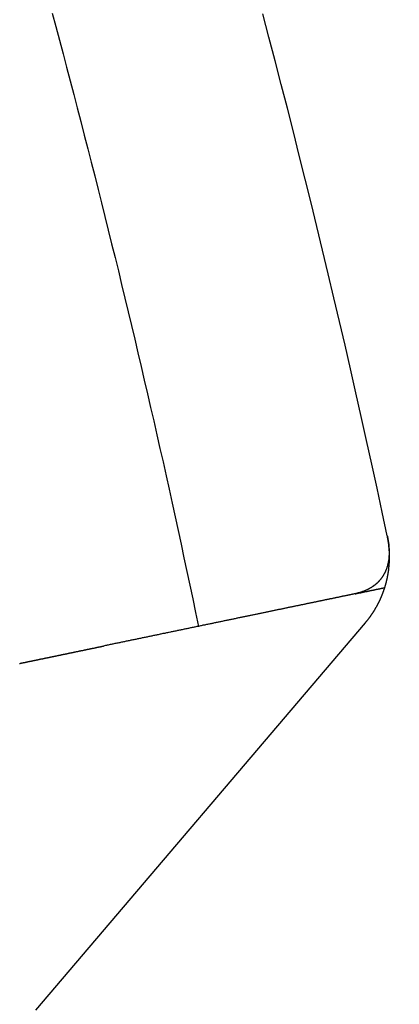
# Model space of a CAD drawing. Extents: x -1322 to -970, y 12 to 460.
# Drawn here: x -1079 to -1075, y 171 to 181 of the extents above; entities that cross this region are included whole.
import ezdxf

# ---------------------------------------------------------------- set-up
doc = ezdxf.new("R2010")
doc.units = 0
doc.header["$LTSCALE"] = 20
doc.linetypes.add('VERDECKT', pattern=[0.375, 0.25, -0.125])
doc.layers.get('0').update_dxf_attribs({"linetype": 'CONTINUOUS'})

# ---------------------------------------------------------------- blocks, each defined once
blk = doc.blocks.new('A$C46013592')
at = {"color": 1, "linetype": 'VERDECKT'}
blk.add_line((215.67236, 205.48718), (209.04521, 197.70973), dxfattribs=at)
at = {"color": 1}
for points in [[(212.594, 211.483, 0), (212.63, 211.35, 0), (212.665, 211.217, 0), (212.701, 211.084, 0), (212.736, 210.951, 0), (212.771, 210.817, 0), (212.806, 210.684, 0), (212.841, 210.551, 0), (212.876, 210.417, 0), (212.91, 210.284, 0), (212.944, 210.15, 0), (212.978, 210.017, 0), (213.012, 209.883, 0), (213.046, 209.75, 0), (213.08, 209.616, 0), (213.113, 209.483, 0), (213.146, 209.349, 0), (213.179, 209.215, 0), (213.212, 209.081, 0), (213.245, 208.948, 0), (213.277, 208.814, 0), (213.31, 208.68, 0), (213.342, 208.546, 0), (213.374, 208.412, 0), (213.406, 208.278, 0), (213.437, 208.144, 0), (213.469, 208.01, 0), (213.5, 207.875, 0), (213.531, 207.741, 0), (213.562, 207.607, 0), (213.593, 207.473, 0), (213.623, 207.338, 0), (213.654, 207.204, 0), (213.684, 207.07, 0), (213.714, 206.935, 0), (213.744, 206.801, 0), (213.773, 206.666, 0), (213.803, 206.532, 0), (213.832, 206.397, 0), (213.861, 206.263, 0), (213.89, 206.128, 0), (213.919, 205.993, 0), (213.948, 205.859, 0), (213.976, 205.724, 0), (214.004, 205.589, 0), (214.033, 205.454, 0)], [(215.889, 206.344, 0), (215.839, 206.578, 0), (215.789, 206.813, 0), (215.737, 207.047, 0), (215.686, 207.281, 0), (215.633, 207.516, 0), (215.581, 207.75, 0), (215.527, 207.984, 0), (215.474, 208.217, 0), (215.419, 208.451, 0), (215.364, 208.685, 0), (215.309, 208.918, 0), (215.253, 209.151, 0), (215.197, 209.385, 0), (215.14, 209.618, 0), (215.082, 209.851, 0), (215.024, 210.083, 0), (214.966, 210.316, 0), (214.907, 210.549, 0), (214.847, 210.781, 0), (214.787, 211.013, 0), (214.726, 211.245, 0), (214.665, 211.477, 0)], [(215.889, 206.344, 0), (215.89, 206.341, 0), (215.89, 206.338, 0), (215.891, 206.336, 0), (215.892, 206.333, 0), (215.892, 206.33, 0), (215.893, 206.328, 0), (215.893, 206.325, 0), (215.894, 206.323, 0), (215.894, 206.32, 0), (215.895, 206.317, 0), (215.895, 206.315, 0), (215.896, 206.312, 0), (215.896, 206.31, 0), (215.896, 206.307, 0), (215.897, 206.304, 0), (215.897, 206.302, 0), (215.898, 206.299, 0), (215.898, 206.297, 0), (215.899, 206.294, 0), (215.899, 206.292, 0), (215.899, 206.289, 0), (215.9, 206.286, 0), (215.9, 206.284, 0), (215.9, 206.281, 0), (215.901, 206.279, 0), (215.901, 206.276, 0), (215.901, 206.274, 0), (215.902, 206.271, 0), (215.902, 206.269, 0), (215.902, 206.266, 0), (215.903, 206.264, 0), (215.903, 206.261, 0), (215.903, 206.258, 0), (215.904, 206.256, 0), (215.904, 206.253, 0), (215.904, 206.251, 0), (215.904, 206.248, 0), (215.905, 206.246, 0), (215.905, 206.243, 0), (215.905, 206.241, 0), (215.905, 206.238, 0), (215.905, 206.236, 0), (215.906, 206.234, 0), (215.906, 206.231, 0), (215.906, 206.229, 0), (215.906, 206.226, 0), (215.906, 206.224, 0), (215.906, 206.221, 0), (215.907, 206.219, 0), (215.907, 206.216, 0), (215.907, 206.214, 0), (215.907, 206.211, 0), (215.907, 206.209, 0), (215.907, 206.207, 0), (215.907, 206.204, 0), (215.907, 206.202, 0), (215.907, 206.199, 0), (215.907, 206.197, 0), (215.907, 206.194, 0), (215.908, 206.192, 0), (215.908, 206.19, 0), (215.908, 206.187, 0), (215.908, 206.185, 0), (215.908, 206.183, 0), (215.908, 206.18, 0), (215.908, 206.178, 0), (215.908, 206.175, 0), (215.908, 206.173, 0), (215.907, 206.171, 0), (215.907, 206.168, 0), (215.907, 206.166, 0), (215.907, 206.164, 0), (215.907, 206.161, 0), (215.907, 206.159, 0), (215.907, 206.157, 0), (215.907, 206.154, 0), (215.907, 206.152, 0), (215.907, 206.15, 0), (215.906, 206.147, 0), (215.906, 206.145, 0), (215.906, 206.143, 0), (215.906, 206.14, 0), (215.906, 206.138, 0), (215.906, 206.136, 0), (215.905, 206.133, 0), (215.905, 206.131, 0), (215.905, 206.129, 0), (215.905, 206.127, 0), (215.905, 206.124, 0), (215.904, 206.122, 0), (215.904, 206.12, 0), (215.904, 206.118, 0), (215.904, 206.115, 0), (215.903, 206.113, 0), (215.903, 206.111, 0), (215.903, 206.109, 0), (215.902, 206.106, 0), (215.902, 206.104, 0), (215.902, 206.102, 0), (215.901, 206.1, 0), (215.901, 206.097, 0), (215.901, 206.095, 0), (215.9, 206.093, 0), (215.9, 206.091, 0), (215.899, 206.089, 0), (215.899, 206.086, 0), (215.899, 206.084, 0), (215.898, 206.082, 0), (215.898, 206.08, 0), (215.897, 206.078, 0), (215.897, 206.076, 0), (215.896, 206.073, 0), (215.896, 206.071, 0), (215.896, 206.069, 0), (215.895, 206.067, 0), (215.895, 206.065, 0), (215.894, 206.063, 0), (215.893, 206.061, 0), (215.893, 206.059, 0), (215.892, 206.056, 0), (215.892, 206.054, 0), (215.891, 206.052, 0), (215.891, 206.05, 0), (215.89, 206.048, 0), (215.89, 206.046, 0), (215.889, 206.044, 0), (215.888, 206.042, 0), (215.888, 206.04, 0), (215.887, 206.038, 0), (215.886, 206.036, 0), (215.886, 206.034, 0), (215.885, 206.032, 0), (215.884, 206.029, 0), (215.884, 206.027, 0), (215.883, 206.025, 0), (215.882, 206.023, 0), (215.882, 206.021, 0), (215.881, 206.019, 0), (215.88, 206.017, 0), (215.879, 206.015, 0), (215.879, 206.013, 0), (215.878, 206.011, 0), (215.877, 206.009, 0), (215.876, 206.007, 0), (215.876, 206.005, 0), (215.875, 206.003, 0), (215.874, 206.002, 0), (215.873, 206, 0), (215.872, 205.998, 0), (215.871, 205.996, 0), (215.871, 205.994, 0), (215.87, 205.992, 0), (215.869, 205.99, 0), (215.868, 205.988, 0), (215.867, 205.986, 0), (215.866, 205.984, 0), (215.865, 205.982, 0), (215.864, 205.98, 0), (215.863, 205.978, 0), (215.862, 205.977, 0), (215.861, 205.975, 0), (215.86, 205.973, 0), (215.859, 205.971, 0), (215.858, 205.969, 0), (215.857, 205.967, 0), (215.856, 205.965, 0), (215.855, 205.964, 0), (215.854, 205.962, 0), (215.853, 205.96, 0), (215.852, 205.958, 0), (215.851, 205.956, 0), (215.85, 205.955, 0), (215.849, 205.953, 0), (215.848, 205.951, 0), (215.847, 205.949, 0), (215.846, 205.947, 0), (215.844, 205.946, 0), (215.843, 205.944, 0), (215.842, 205.942, 0), (215.841, 205.94, 0), (215.84, 205.939, 0), (215.839, 205.937, 0), (215.837, 205.935, 0), (215.836, 205.933, 0), (215.835, 205.932, 0), (215.834, 205.93, 0), (215.833, 205.928, 0), (215.831, 205.927, 0), (215.83, 205.925, 0), (215.829, 205.923, 0), (215.827, 205.921, 0), (215.826, 205.92, 0), (215.825, 205.918, 0), (215.824, 205.917, 0), (215.822, 205.915, 0), (215.821, 205.913, 0), (215.819, 205.912, 0), (215.818, 205.91, 0), (215.817, 205.908, 0), (215.815, 205.907, 0), (215.814, 205.905, 0), (215.813, 205.904, 0), (215.811, 205.902, 0), (215.81, 205.9, 0), (215.808, 205.899, 0), (215.807, 205.897, 0), (215.805, 205.896, 0), (215.804, 205.894, 0), (215.802, 205.893, 0), (215.801, 205.891, 0), (215.799, 205.889, 0), (215.798, 205.888, 0), (215.796, 205.886, 0), (215.795, 205.885, 0), (215.793, 205.883, 0), (215.792, 205.882, 0), (215.79, 205.88, 0), (215.789, 205.879, 0), (215.787, 205.877, 0), (215.785, 205.876, 0), (215.784, 205.875, 0), (215.782, 205.873, 0), (215.78, 205.872, 0), (215.779, 205.87, 0), (215.777, 205.869, 0), (215.775, 205.867, 0), (215.774, 205.866, 0), (215.772, 205.865, 0), (215.77, 205.863, 0), (215.769, 205.862, 0), (215.767, 205.86, 0), (215.765, 205.859, 0), (215.764, 205.858, 0), (215.762, 205.856, 0), (215.76, 205.855, 0), (215.758, 205.854, 0), (215.756, 205.852, 0), (215.755, 205.851, 0), (215.753, 205.85, 0), (215.751, 205.848, 0), (215.749, 205.847, 0), (215.747, 205.846, 0), (215.745, 205.845, 0), (215.744, 205.843, 0), (215.742, 205.842, 0), (215.74, 205.841, 0), (215.738, 205.84, 0), (215.736, 205.838, 0), (215.734, 205.837, 0), (215.732, 205.836, 0), (215.73, 205.835, 0), (215.728, 205.833, 0), (215.726, 205.832, 0), (215.724, 205.831, 0), (215.722, 205.83, 0), (215.72, 205.829, 0), (215.718, 205.828, 0), (215.716, 205.826, 0), (215.714, 205.825, 0), (215.712, 205.824, 0), (215.71, 205.823, 0), (215.708, 205.822, 0), (215.706, 205.821, 0), (215.704, 205.82, 0), (215.702, 205.819, 0), (215.7, 205.818, 0), (215.698, 205.817, 0), (215.696, 205.815, 0), (215.693, 205.814, 0), (215.691, 205.813, 0), (215.689, 205.812, 0), (215.687, 205.811, 0), (215.685, 205.81, 0), (215.683, 205.809, 0), (215.68, 205.808, 0), (215.678, 205.807, 0), (215.676, 205.806, 0), (215.674, 205.805, 0), (215.672, 205.804, 0), (215.669, 205.803, 0), (215.667, 205.803, 0), (215.665, 205.802, 0), (215.662, 205.801, 0), (215.66, 205.8, 0), (215.658, 205.799, 0), (215.656, 205.798, 0), (215.653, 205.797, 0), (215.651, 205.796, 0), (215.648, 205.795, 0), (215.646, 205.795, 0), (215.644, 205.794, 0), (215.641, 205.793, 0), (215.639, 205.792, 0), (215.637, 205.791, 0), (215.634, 205.79, 0), (215.632, 205.79, 0), (215.629, 205.789, 0), (215.627, 205.788, 0), (215.624, 205.787, 0), (215.622, 205.787, 0), (215.619, 205.786, 0), (215.617, 205.785, 0), (215.614, 205.784, 0), (215.612, 205.784, 0), (215.609, 205.783, 0), (215.607, 205.782, 0), (215.604, 205.782, 0), (215.602, 205.781, 0), (215.599, 205.78, 0), (215.597, 205.78, 0), (215.594, 205.779, 0), (215.591, 205.778, 0), (215.589, 205.778, 0), (215.586, 205.777, 0), (215.583, 205.776, 0), (215.581, 205.776, 0), (215.578, 205.775, 0), (215.575, 205.775, 0), (215.573, 205.774, 0)], [(215.865, 205.835, 0), (215.866, 205.837, 0), (215.866, 205.84, 0), (215.867, 205.843, 0), (215.868, 205.845, 0), (215.869, 205.848, 0), (215.87, 205.851, 0), (215.87, 205.853, 0), (215.871, 205.856, 0), (215.872, 205.859, 0), (215.873, 205.861, 0), (215.874, 205.864, 0), (215.874, 205.867, 0), (215.875, 205.869, 0), (215.876, 205.872, 0), (215.876, 205.875, 0), (215.877, 205.877, 0), (215.878, 205.88, 0), (215.879, 205.883, 0), (215.879, 205.885, 0), (215.88, 205.888, 0), (215.881, 205.891, 0), (215.881, 205.893, 0), (215.882, 205.896, 0), (215.883, 205.899, 0), (215.883, 205.901, 0), (215.884, 205.904, 0), (215.885, 205.907, 0), (215.885, 205.909, 0), (215.886, 205.912, 0), (215.886, 205.915, 0), (215.887, 205.917, 0), (215.888, 205.92, 0), (215.888, 205.923, 0), (215.889, 205.925, 0), (215.889, 205.928, 0), (215.89, 205.931, 0), (215.891, 205.933, 0), (215.891, 205.936, 0), (215.892, 205.939, 0), (215.892, 205.941, 0), (215.893, 205.944, 0), (215.893, 205.947, 0), (215.894, 205.949, 0), (215.894, 205.952, 0), (215.895, 205.955, 0), (215.895, 205.957, 0), (215.896, 205.96, 0), (215.896, 205.963, 0), (215.897, 205.965, 0), (215.897, 205.968, 0), (215.898, 205.971, 0), (215.898, 205.974, 0), (215.898, 205.976, 0), (215.899, 205.979, 0), (215.899, 205.982, 0), (215.9, 205.984, 0), (215.9, 205.987, 0), (215.9, 205.99, 0), (215.901, 205.992, 0), (215.901, 205.995, 0), (215.902, 205.998, 0), (215.902, 206, 0), (215.902, 206.003, 0), (215.903, 206.006, 0), (215.903, 206.008, 0), (215.903, 206.011, 0), (215.904, 206.014, 0), (215.904, 206.017, 0), (215.904, 206.019, 0), (215.905, 206.022, 0), (215.905, 206.025, 0), (215.905, 206.027, 0), (215.906, 206.03, 0), (215.906, 206.033, 0), (215.906, 206.035, 0), (215.906, 206.038, 0), (215.907, 206.041, 0), (215.907, 206.043, 0), (215.907, 206.046, 0), (215.907, 206.049, 0), (215.908, 206.051, 0), (215.908, 206.054, 0), (215.908, 206.057, 0), (215.908, 206.06, 0), (215.909, 206.062, 0), (215.909, 206.065, 0), (215.909, 206.068, 0), (215.909, 206.07, 0), (215.909, 206.073, 0), (215.909, 206.076, 0), (215.91, 206.078, 0), (215.91, 206.081, 0), (215.91, 206.084, 0), (215.91, 206.086, 0), (215.91, 206.089, 0), (215.91, 206.092, 0), (215.91, 206.094, 0), (215.91, 206.097, 0), (215.911, 206.1, 0), (215.911, 206.103, 0), (215.911, 206.105, 0), (215.911, 206.108, 0), (215.911, 206.111, 0), (215.911, 206.113, 0), (215.911, 206.116, 0), (215.911, 206.119, 0), (215.911, 206.121, 0), (215.911, 206.124, 0), (215.911, 206.127, 0), (215.911, 206.129, 0), (215.911, 206.132, 0), (215.911, 206.135, 0), (215.911, 206.137, 0), (215.911, 206.14, 0), (215.911, 206.143, 0), (215.911, 206.145, 0), (215.911, 206.148, 0), (215.911, 206.151, 0), (215.911, 206.153, 0), (215.911, 206.156, 0), (215.911, 206.159, 0), (215.911, 206.162, 0), (215.911, 206.164, 0), (215.911, 206.167, 0), (215.911, 206.17, 0), (215.911, 206.172, 0), (215.91, 206.175, 0), (215.91, 206.178, 0), (215.91, 206.18, 0), (215.91, 206.183, 0), (215.91, 206.186, 0), (215.91, 206.188, 0), (215.91, 206.191, 0), (215.91, 206.194, 0), (215.909, 206.196, 0), (215.909, 206.199, 0), (215.909, 206.202, 0), (215.909, 206.204, 0), (215.909, 206.207, 0), (215.908, 206.21, 0), (215.908, 206.212, 0), (215.908, 206.215, 0), (215.908, 206.217, 0), (215.908, 206.22, 0), (215.907, 206.223, 0), (215.907, 206.225, 0), (215.907, 206.228, 0), (215.907, 206.231, 0), (215.906, 206.233, 0), (215.906, 206.236, 0), (215.906, 206.239, 0), (215.906, 206.241, 0), (215.905, 206.244, 0), (215.905, 206.247, 0), (215.905, 206.249, 0), (215.904, 206.252, 0), (215.904, 206.255, 0), (215.904, 206.257, 0), (215.903, 206.26, 0), (215.903, 206.262, 0), (215.903, 206.265, 0), (215.902, 206.268, 0), (215.902, 206.27, 0), (215.902, 206.273, 0), (215.901, 206.276, 0), (215.901, 206.278, 0), (215.901, 206.281, 0), (215.9, 206.284, 0), (215.9, 206.286, 0), (215.899, 206.289, 0), (215.899, 206.291, 0), (215.899, 206.294, 0), (215.898, 206.297, 0), (215.898, 206.299, 0), (215.897, 206.302, 0), (215.897, 206.305, 0), (215.896, 206.307, 0), (215.896, 206.31, 0), (215.895, 206.312, 0), (215.895, 206.315, 0), (215.895, 206.318, 0), (215.894, 206.32, 0), (215.894, 206.323, 0), (215.893, 206.325, 0), (215.893, 206.328, 0), (215.892, 206.331, 0), (215.892, 206.333, 0), (215.891, 206.336, 0), (215.89, 206.338, 0), (215.89, 206.341, 0), (215.889, 206.344, 0)], [(215.573, 205.774, 0), (215.574, 205.774, 0), (215.576, 205.775, 0), (215.578, 205.775, 0), (215.579, 205.775, 0), (215.581, 205.776, 0), (215.583, 205.776, 0), (215.584, 205.776, 0), (215.586, 205.777, 0), (215.588, 205.777, 0), (215.589, 205.777, 0), (215.591, 205.778, 0), (215.593, 205.778, 0), (215.594, 205.779, 0), (215.596, 205.779, 0), (215.597, 205.779, 0), (215.599, 205.78, 0), (215.601, 205.78, 0), (215.602, 205.78, 0), (215.604, 205.781, 0), (215.605, 205.781, 0), (215.607, 205.781, 0), (215.609, 205.782, 0), (215.61, 205.782, 0), (215.612, 205.782, 0), (215.613, 205.783, 0), (215.615, 205.783, 0), (215.617, 205.783, 0), (215.618, 205.784, 0), (215.62, 205.784, 0), (215.621, 205.784, 0), (215.623, 205.784, 0), (215.625, 205.785, 0), (215.626, 205.785, 0), (215.628, 205.785, 0), (215.629, 205.786, 0), (215.631, 205.786, 0), (215.632, 205.786, 0), (215.634, 205.787, 0), (215.635, 205.787, 0), (215.637, 205.787, 0), (215.638, 205.788, 0), (215.64, 205.788, 0), (215.642, 205.788, 0), (215.643, 205.789, 0), (215.645, 205.789, 0), (215.646, 205.789, 0), (215.648, 205.79, 0), (215.649, 205.79, 0), (215.651, 205.79, 0), (215.652, 205.791, 0), (215.654, 205.791, 0), (215.655, 205.791, 0), (215.657, 205.791, 0), (215.658, 205.792, 0), (215.66, 205.792, 0), (215.661, 205.792, 0), (215.663, 205.793, 0), (215.664, 205.793, 0), (215.666, 205.793, 0), (215.667, 205.794, 0), (215.669, 205.794, 0), (215.67, 205.794, 0), (215.672, 205.795, 0), (215.673, 205.795, 0), (215.675, 205.795, 0), (215.676, 205.795, 0), (215.677, 205.796, 0), (215.679, 205.796, 0), (215.68, 205.796, 0), (215.682, 205.797, 0), (215.683, 205.797, 0), (215.685, 205.797, 0), (215.686, 205.798, 0), (215.688, 205.798, 0), (215.689, 205.798, 0), (215.69, 205.798, 0), (215.692, 205.799, 0), (215.693, 205.799, 0), (215.695, 205.799, 0), (215.696, 205.8, 0), (215.698, 205.8, 0), (215.699, 205.8, 0), (215.7, 205.801, 0), (215.702, 205.801, 0), (215.703, 205.801, 0), (215.705, 205.801, 0), (215.706, 205.802, 0), (215.707, 205.802, 0), (215.709, 205.802, 0), (215.71, 205.803, 0), (215.712, 205.803, 0), (215.713, 205.803, 0), (215.714, 205.803, 0), (215.716, 205.804, 0), (215.717, 205.804, 0), (215.718, 205.804, 0), (215.72, 205.805, 0), (215.721, 205.805, 0), (215.722, 205.805, 0), (215.724, 205.805, 0), (215.725, 205.806, 0), (215.726, 205.806, 0), (215.728, 205.806, 0), (215.729, 205.807, 0), (215.731, 205.807, 0), (215.732, 205.807, 0), (215.733, 205.807, 0), (215.735, 205.808, 0), (215.736, 205.808, 0), (215.737, 205.808, 0), (215.738, 205.808, 0), (215.74, 205.809, 0), (215.741, 205.809, 0), (215.742, 205.809, 0), (215.744, 205.81, 0), (215.745, 205.81, 0), (215.746, 205.81, 0), (215.748, 205.81, 0), (215.749, 205.811, 0), (215.75, 205.811, 0), (215.751, 205.811, 0), (215.753, 205.811, 0), (215.754, 205.812, 0), (215.755, 205.812, 0), (215.757, 205.812, 0), (215.758, 205.812, 0), (215.759, 205.813, 0), (215.76, 205.813, 0), (215.762, 205.813, 0), (215.763, 205.814, 0), (215.764, 205.814, 0), (215.765, 205.814, 0), (215.767, 205.814, 0), (215.768, 205.815, 0), (215.769, 205.815, 0), (215.77, 205.815, 0), (215.772, 205.815, 0), (215.773, 205.816, 0), (215.774, 205.816, 0), (215.775, 205.816, 0), (215.776, 205.816, 0), (215.778, 205.817, 0), (215.779, 205.817, 0), (215.78, 205.817, 0), (215.781, 205.817, 0), (215.782, 205.818, 0), (215.784, 205.818, 0), (215.785, 205.818, 0), (215.786, 205.818, 0), (215.787, 205.819, 0), (215.788, 205.819, 0), (215.79, 205.819, 0), (215.791, 205.819, 0), (215.792, 205.82, 0), (215.793, 205.82, 0), (215.794, 205.82, 0), (215.795, 205.82, 0), (215.797, 205.821, 0), (215.798, 205.821, 0), (215.799, 205.821, 0), (215.8, 205.821, 0), (215.801, 205.821, 0), (215.802, 205.822, 0), (215.803, 205.822, 0), (215.805, 205.822, 0), (215.806, 205.822, 0), (215.807, 205.823, 0), (215.808, 205.823, 0), (215.809, 205.823, 0), (215.81, 205.823, 0), (215.811, 205.824, 0), (215.812, 205.824, 0), (215.814, 205.824, 0), (215.815, 205.824, 0), (215.816, 205.825, 0), (215.817, 205.825, 0), (215.818, 205.825, 0), (215.819, 205.825, 0), (215.82, 205.825, 0), (215.821, 205.826, 0), (215.822, 205.826, 0), (215.823, 205.826, 0), (215.825, 205.826, 0), (215.826, 205.827, 0), (215.827, 205.827, 0), (215.828, 205.827, 0), (215.829, 205.827, 0), (215.83, 205.827, 0), (215.831, 205.828, 0), (215.832, 205.828, 0), (215.833, 205.828, 0), (215.834, 205.828, 0), (215.835, 205.829, 0), (215.836, 205.829, 0), (215.837, 205.829, 0), (215.838, 205.829, 0), (215.839, 205.829, 0), (215.84, 205.83, 0), (215.841, 205.83, 0), (215.842, 205.83, 0), (215.843, 205.83, 0), (215.844, 205.83, 0), (215.845, 205.831, 0), (215.846, 205.831, 0), (215.847, 205.831, 0), (215.848, 205.831, 0), (215.849, 205.831, 0), (215.85, 205.832, 0), (215.851, 205.832, 0), (215.852, 205.832, 0), (215.853, 205.832, 0), (215.854, 205.833, 0), (215.855, 205.833, 0), (215.856, 205.833, 0), (215.857, 205.833, 0), (215.858, 205.833, 0), (215.859, 205.834, 0), (215.86, 205.834, 0), (215.861, 205.834, 0), (215.862, 205.834, 0), (215.863, 205.834, 0), (215.864, 205.835, 0), (215.865, 205.835, 0)], [(215.672, 205.487, 0), (215.674, 205.489, 0), (215.675, 205.49, 0), (215.676, 205.492, 0), (215.678, 205.493, 0), (215.679, 205.495, 0), (215.68, 205.497, 0), (215.682, 205.498, 0), (215.683, 205.5, 0), (215.684, 205.501, 0), (215.686, 205.503, 0), (215.687, 205.505, 0), (215.688, 205.506, 0), (215.689, 205.508, 0), (215.691, 205.509, 0), (215.692, 205.511, 0), (215.693, 205.513, 0), (215.695, 205.514, 0), (215.696, 205.516, 0), (215.697, 205.517, 0), (215.698, 205.519, 0), (215.7, 205.521, 0), (215.701, 205.522, 0), (215.702, 205.524, 0), (215.703, 205.526, 0), (215.705, 205.527, 0), (215.706, 205.529, 0), (215.707, 205.531, 0), (215.708, 205.532, 0), (215.71, 205.534, 0), (215.711, 205.535, 0), (215.712, 205.537, 0), (215.713, 205.539, 0), (215.715, 205.54, 0), (215.716, 205.542, 0), (215.717, 205.544, 0), (215.718, 205.545, 0), (215.72, 205.547, 0), (215.721, 205.549, 0), (215.722, 205.55, 0), (215.723, 205.552, 0), (215.724, 205.554, 0), (215.726, 205.555, 0), (215.727, 205.557, 0), (215.728, 205.559, 0), (215.729, 205.561, 0), (215.73, 205.562, 0), (215.732, 205.564, 0), (215.733, 205.566, 0), (215.734, 205.567, 0), (215.735, 205.569, 0), (215.736, 205.571, 0), (215.737, 205.572, 0), (215.739, 205.574, 0), (215.74, 205.576, 0), (215.741, 205.578, 0), (215.742, 205.579, 0), (215.743, 205.581, 0), (215.744, 205.583, 0), (215.746, 205.585, 0), (215.747, 205.586, 0), (215.748, 205.588, 0), (215.749, 205.59, 0), (215.75, 205.591, 0), (215.751, 205.593, 0), (215.752, 205.595, 0), (215.753, 205.597, 0), (215.755, 205.598, 0), (215.756, 205.6, 0), (215.757, 205.602, 0), (215.758, 205.604, 0), (215.759, 205.605, 0), (215.76, 205.607, 0), (215.761, 205.609, 0), (215.762, 205.611, 0), (215.763, 205.613, 0), (215.765, 205.614, 0), (215.766, 205.616, 0), (215.767, 205.618, 0), (215.768, 205.62, 0), (215.769, 205.621, 0), (215.77, 205.623, 0), (215.771, 205.625, 0), (215.772, 205.627, 0), (215.773, 205.629, 0), (215.774, 205.63, 0), (215.775, 205.632, 0), (215.776, 205.634, 0), (215.777, 205.636, 0), (215.778, 205.638, 0), (215.779, 205.639, 0), (215.78, 205.641, 0), (215.781, 205.643, 0), (215.782, 205.645, 0), (215.783, 205.647, 0), (215.785, 205.649, 0), (215.786, 205.65, 0), (215.787, 205.652, 0), (215.788, 205.654, 0), (215.789, 205.656, 0), (215.79, 205.658, 0), (215.791, 205.66, 0), (215.792, 205.661, 0), (215.793, 205.663, 0), (215.794, 205.665, 0), (215.795, 205.667, 0), (215.795, 205.669, 0), (215.796, 205.671, 0), (215.797, 205.672, 0), (215.798, 205.674, 0), (215.799, 205.676, 0), (215.8, 205.678, 0), (215.801, 205.68, 0), (215.802, 205.682, 0), (215.803, 205.684, 0), (215.804, 205.686, 0), (215.805, 205.687, 0), (215.806, 205.689, 0), (215.807, 205.691, 0), (215.808, 205.693, 0), (215.809, 205.695, 0), (215.81, 205.697, 0), (215.811, 205.699, 0), (215.812, 205.701, 0), (215.812, 205.703, 0), (215.813, 205.704, 0), (215.814, 205.706, 0), (215.815, 205.708, 0), (215.816, 205.71, 0), (215.817, 205.712, 0), (215.818, 205.714, 0), (215.819, 205.716, 0), (215.82, 205.718, 0), (215.821, 205.72, 0), (215.821, 205.722, 0), (215.822, 205.724, 0), (215.823, 205.725, 0), (215.824, 205.727, 0), (215.825, 205.729, 0), (215.826, 205.731, 0), (215.827, 205.733, 0), (215.827, 205.735, 0), (215.828, 205.737, 0), (215.829, 205.739, 0), (215.83, 205.741, 0), (215.831, 205.743, 0), (215.832, 205.745, 0), (215.832, 205.747, 0), (215.833, 205.749, 0), (215.834, 205.751, 0), (215.835, 205.753, 0), (215.836, 205.755, 0), (215.837, 205.757, 0), (215.837, 205.758, 0), (215.838, 205.76, 0), (215.839, 205.762, 0), (215.84, 205.764, 0), (215.84, 205.766, 0), (215.841, 205.768, 0), (215.842, 205.77, 0), (215.843, 205.772, 0), (215.844, 205.774, 0), (215.844, 205.776, 0), (215.845, 205.778, 0), (215.846, 205.78, 0), (215.847, 205.782, 0), (215.847, 205.784, 0), (215.848, 205.786, 0), (215.849, 205.788, 0), (215.85, 205.79, 0), (215.85, 205.792, 0), (215.851, 205.794, 0), (215.852, 205.796, 0), (215.853, 205.798, 0), (215.853, 205.8, 0), (215.854, 205.802, 0), (215.855, 205.804, 0), (215.855, 205.806, 0), (215.856, 205.808, 0), (215.857, 205.81, 0), (215.857, 205.812, 0), (215.858, 205.814, 0), (215.859, 205.816, 0), (215.86, 205.818, 0), (215.86, 205.82, 0), (215.861, 205.822, 0), (215.862, 205.824, 0), (215.862, 205.827, 0), (215.863, 205.829, 0), (215.864, 205.831, 0), (215.864, 205.833, 0), (215.865, 205.835, 0)], [(215.573, 205.774, 0), (215.568, 205.773, 0), (215.563, 205.772, 0), (215.558, 205.771, 0), (215.553, 205.77, 0), (215.548, 205.769, 0), (215.543, 205.768, 0), (215.539, 205.767, 0), (215.534, 205.766, 0), (215.528, 205.765, 0), (215.523, 205.764, 0), (215.518, 205.763, 0), (215.513, 205.762, 0), (215.508, 205.761, 0), (215.503, 205.76, 0), (215.498, 205.758, 0), (215.493, 205.757, 0), (215.487, 205.756, 0), (215.482, 205.755, 0), (215.477, 205.754, 0), (215.472, 205.753, 0), (215.466, 205.752, 0), (215.461, 205.751, 0), (215.456, 205.75, 0), (215.45, 205.749, 0), (215.445, 205.747, 0), (215.439, 205.746, 0), (215.434, 205.745, 0), (215.428, 205.744, 0), (215.423, 205.743, 0), (215.417, 205.742, 0), (215.412, 205.741, 0), (215.406, 205.739, 0), (215.401, 205.738, 0), (215.395, 205.737, 0), (215.389, 205.736, 0), (215.384, 205.735, 0), (215.378, 205.734, 0), (215.372, 205.732, 0), (215.366, 205.731, 0), (215.361, 205.73, 0), (215.355, 205.729, 0), (215.349, 205.728, 0), (215.343, 205.726, 0), (215.337, 205.725, 0), (215.331, 205.724, 0), (215.325, 205.723, 0), (215.32, 205.721, 0), (215.314, 205.72, 0), (215.308, 205.719, 0), (215.302, 205.718, 0), (215.296, 205.717, 0), (215.29, 205.715, 0), (215.283, 205.714, 0), (215.277, 205.713, 0), (215.271, 205.711, 0), (215.265, 205.71, 0), (215.259, 205.709, 0), (215.253, 205.708, 0), (215.247, 205.706, 0), (215.24, 205.705, 0), (215.234, 205.704, 0), (215.228, 205.702, 0), (215.222, 205.701, 0), (215.215, 205.7, 0), (215.209, 205.699, 0), (215.202, 205.697, 0), (215.196, 205.696, 0), (215.19, 205.695, 0), (215.183, 205.693, 0), (215.177, 205.692, 0), (215.17, 205.691, 0), (215.164, 205.689, 0), (215.157, 205.688, 0), (215.151, 205.686, 0), (215.144, 205.685, 0), (215.138, 205.684, 0), (215.131, 205.682, 0), (215.124, 205.681, 0), (215.118, 205.68, 0), (215.111, 205.678, 0), (215.104, 205.677, 0), (215.098, 205.675, 0), (215.091, 205.674, 0), (215.084, 205.673, 0), (215.078, 205.671, 0), (215.071, 205.67, 0), (215.064, 205.668, 0), (215.057, 205.667, 0), (215.05, 205.666, 0), (215.043, 205.664, 0), (215.037, 205.663, 0), (215.03, 205.661, 0), (215.023, 205.66, 0), (215.016, 205.658, 0), (215.009, 205.657, 0), (215.002, 205.656, 0), (214.995, 205.654, 0), (214.988, 205.653, 0), (214.981, 205.651, 0), (214.974, 205.65, 0), (214.967, 205.648, 0), (214.959, 205.647, 0), (214.952, 205.645, 0), (214.945, 205.644, 0), (214.938, 205.642, 0), (214.931, 205.641, 0), (214.924, 205.639, 0), (214.916, 205.638, 0), (214.909, 205.636, 0), (214.902, 205.635, 0), (214.895, 205.633, 0), (214.887, 205.632, 0), (214.88, 205.63, 0), (214.873, 205.629, 0), (214.865, 205.627, 0), (214.858, 205.626, 0), (214.851, 205.624, 0), (214.843, 205.623, 0), (214.836, 205.621, 0), (214.828, 205.619, 0), (214.821, 205.618, 0), (214.813, 205.616, 0), (214.806, 205.615, 0), (214.798, 205.613, 0), (214.791, 205.612, 0), (214.783, 205.61, 0), (214.776, 205.609, 0), (214.768, 205.607, 0), (214.761, 205.605, 0), (214.753, 205.604, 0), (214.745, 205.602, 0), (214.738, 205.601, 0), (214.73, 205.599, 0), (214.722, 205.597, 0), (214.715, 205.596, 0), (214.707, 205.594, 0), (214.699, 205.593, 0), (214.691, 205.591, 0), (214.684, 205.589, 0), (214.676, 205.588, 0), (214.668, 205.586, 0), (214.66, 205.585, 0), (214.652, 205.583, 0), (214.645, 205.581, 0), (214.637, 205.58, 0), (214.629, 205.578, 0), (214.621, 205.576, 0), (214.613, 205.575, 0), (214.605, 205.573, 0), (214.597, 205.571, 0), (214.589, 205.57, 0), (214.581, 205.568, 0), (214.573, 205.567, 0), (214.565, 205.565, 0), (214.557, 205.563, 0), (214.549, 205.562, 0), (214.541, 205.56, 0), (214.533, 205.558, 0), (214.525, 205.556, 0), (214.517, 205.555, 0), (214.509, 205.553, 0), (214.501, 205.551, 0), (214.492, 205.55, 0), (214.484, 205.548, 0), (214.476, 205.546, 0), (214.468, 205.545, 0), (214.46, 205.543, 0), (214.452, 205.541, 0), (214.443, 205.54, 0), (214.435, 205.538, 0), (214.427, 205.536, 0), (214.418, 205.534, 0), (214.41, 205.533, 0), (214.402, 205.531, 0), (214.394, 205.529, 0), (214.385, 205.527, 0), (214.377, 205.526, 0), (214.369, 205.524, 0), (214.36, 205.522, 0), (214.352, 205.521, 0), (214.343, 205.519, 0), (214.335, 205.517, 0), (214.327, 205.515, 0), (214.318, 205.514, 0), (214.31, 205.512, 0), (214.301, 205.51, 0), (214.293, 205.508, 0), (214.284, 205.507, 0), (214.276, 205.505, 0), (214.267, 205.503, 0), (214.259, 205.501, 0), (214.25, 205.499, 0), (214.242, 205.498, 0), (214.233, 205.496, 0), (214.225, 205.494, 0), (214.216, 205.492, 0), (214.207, 205.491, 0), (214.199, 205.489, 0), (214.19, 205.487, 0), (214.182, 205.485, 0), (214.173, 205.483, 0), (214.164, 205.482, 0), (214.156, 205.48, 0), (214.147, 205.478, 0), (214.138, 205.476, 0), (214.13, 205.474, 0), (214.121, 205.473, 0), (214.112, 205.471, 0), (214.103, 205.469, 0), (214.095, 205.467, 0), (214.086, 205.465, 0), (214.077, 205.464, 0), (214.068, 205.462, 0), (214.06, 205.46, 0), (214.051, 205.458, 0), (214.042, 205.456, 0), (214.033, 205.454, 0), (214.024, 205.453, 0), (214.016, 205.451, 0), (214.007, 205.449, 0), (213.998, 205.447, 0), (213.989, 205.445, 0), (213.98, 205.443, 0), (213.971, 205.442, 0), (213.962, 205.44, 0), (213.953, 205.438, 0), (213.945, 205.436, 0), (213.936, 205.434, 0), (213.927, 205.432, 0), (213.918, 205.43, 0), (213.909, 205.429, 0), (213.9, 205.427, 0), (213.891, 205.425, 0), (213.882, 205.423, 0), (213.873, 205.421, 0), (213.864, 205.419, 0), (213.855, 205.417, 0), (213.846, 205.416, 0), (213.837, 205.414, 0), (213.828, 205.412, 0), (213.819, 205.41, 0), (213.81, 205.408, 0), (213.801, 205.406, 0), (213.792, 205.404, 0), (213.783, 205.402, 0), (213.774, 205.401, 0), (213.765, 205.399, 0), (213.756, 205.397, 0), (213.746, 205.395, 0), (213.737, 205.393, 0), (213.728, 205.391, 0), (213.719, 205.389, 0), (213.71, 205.387, 0), (213.701, 205.385, 0), (213.692, 205.384, 0), (213.683, 205.382, 0), (213.674, 205.38, 0), (213.664, 205.378, 0), (213.655, 205.376, 0), (213.646, 205.374, 0), (213.637, 205.372, 0), (213.628, 205.37, 0), (213.619, 205.368, 0), (213.609, 205.366, 0), (213.6, 205.365, 0), (213.591, 205.363, 0), (213.582, 205.361, 0), (213.573, 205.359, 0), (213.564, 205.357, 0), (213.554, 205.355, 0), (213.545, 205.353, 0), (213.536, 205.351, 0), (213.527, 205.349, 0), (213.517, 205.347, 0), (213.508, 205.345, 0), (213.499, 205.343, 0), (213.49, 205.342, 0), (213.48, 205.34, 0), (213.471, 205.338, 0), (213.462, 205.336, 0), (213.453, 205.334, 0), (213.443, 205.332, 0), (213.434, 205.33, 0), (213.425, 205.328, 0), (213.416, 205.326, 0), (213.406, 205.324, 0), (213.397, 205.322, 0), (213.388, 205.32, 0), (213.379, 205.318, 0), (213.369, 205.317, 0), (213.36, 205.315, 0), (213.351, 205.313, 0), (213.341, 205.311, 0), (213.332, 205.309, 0), (213.323, 205.307, 0), (213.313, 205.305, 0), (213.304, 205.303, 0), (213.295, 205.301, 0), (213.285, 205.299, 0), (213.276, 205.297, 0), (213.267, 205.295, 0), (213.258, 205.293, 0), (213.248, 205.291, 0), (213.239, 205.289, 0), (213.23, 205.288, 0), (213.22, 205.286, 0), (213.211, 205.284, 0), (213.202, 205.282, 0), (213.192, 205.28, 0), (213.183, 205.278, 0), (213.174, 205.276, 0), (213.164, 205.274, 0), (213.155, 205.272, 0), (213.145, 205.27, 0), (213.136, 205.268, 0), (213.127, 205.266, 0), (213.117, 205.264, 0), (213.108, 205.262, 0), (213.099, 205.26, 0)], [(215.672, 205.487, 0), (215.672, 205.487, 0), (215.672, 205.487, 0), (215.672, 205.487, 0), (215.672, 205.487, 0), (215.672, 205.487, 0), (215.672, 205.487, 0), (215.672, 205.487, 0), (215.672, 205.487, 0), (215.672, 205.487, 0), (215.672, 205.487, 0), (215.672, 205.487, 0), (215.672, 205.487, 0), (215.672, 205.487, 0), (215.672, 205.487, 0), (215.672, 205.487, 0), (215.672, 205.487, 0), (215.672, 205.487, 0), (215.672, 205.487, 0), (215.672, 205.487, 0), (215.672, 205.487, 0), (215.672, 205.487, 0), (215.672, 205.487, 0), (215.672, 205.487, 0), (215.672, 205.487, 0), (215.672, 205.487, 0), (215.672, 205.487, 0), (215.672, 205.487, 0), (215.672, 205.487, 0), (215.672, 205.487, 0), (215.672, 205.487, 0), (215.672, 205.487, 0), (215.672, 205.487, 0), (215.672, 205.487, 0), (215.672, 205.487, 0), (215.672, 205.487, 0), (215.672, 205.487, 0), (215.672, 205.487, 0), (215.672, 205.487, 0), (215.672, 205.487, 0), (215.672, 205.487, 0), (215.672, 205.487, 0), (215.672, 205.487, 0), (215.672, 205.487, 0), (215.672, 205.487, 0), (215.672, 205.487, 0), (215.672, 205.487, 0), (215.672, 205.487, 0), (215.672, 205.487, 0), (215.672, 205.487, 0), (215.672, 205.487, 0), (215.672, 205.487, 0), (215.672, 205.487, 0), (215.672, 205.487, 0), (215.672, 205.487, 0), (215.672, 205.487, 0), (215.672, 205.487, 0), (215.672, 205.487, 0), (215.672, 205.487, 0), (215.672, 205.487, 0), (215.672, 205.487, 0), (215.672, 205.487, 0), (215.672, 205.487, 0), (215.672, 205.487, 0), (215.672, 205.487, 0), (215.672, 205.487, 0), (215.672, 205.487, 0), (215.672, 205.487, 0), (215.672, 205.487, 0), (215.672, 205.487, 0), (215.672, 205.487, 0), (215.672, 205.487, 0), (215.672, 205.487, 0), (215.672, 205.487, 0), (215.672, 205.487, 0), (215.672, 205.487, 0), (215.672, 205.487, 0), (215.672, 205.487, 0), (215.672, 205.487, 0), (215.672, 205.487, 0), (215.672, 205.487, 0), (215.672, 205.487, 0), (215.672, 205.487, 0), (215.672, 205.487, 0), (215.672, 205.487, 0), (215.672, 205.487, 0), (215.672, 205.487, 0), (215.672, 205.487, 0), (215.672, 205.487, 0), (215.672, 205.487, 0), (215.672, 205.487, 0), (215.672, 205.487, 0), (215.672, 205.487, 0), (215.672, 205.487, 0), (215.672, 205.487, 0), (215.672, 205.487, 0), (215.672, 205.487, 0), (215.672, 205.487, 0), (215.672, 205.487, 0), (215.672, 205.487, 0), (215.672, 205.487, 0), (215.672, 205.487, 0), (215.672, 205.487, 0), (215.672, 205.487, 0), (215.672, 205.487, 0), (215.672, 205.487, 0), (215.672, 205.487, 0), (215.672, 205.487, 0), (215.672, 205.487, 0), (215.672, 205.487, 0), (215.672, 205.487, 0), (215.672, 205.487, 0), (215.672, 205.487, 0), (215.672, 205.487, 0), (215.672, 205.487, 0), (215.672, 205.487, 0), (215.672, 205.487, 0), (215.672, 205.487, 0), (215.672, 205.487, 0), (215.672, 205.487, 0), (215.672, 205.487, 0), (215.672, 205.487, 0), (215.672, 205.487, 0), (215.672, 205.487, 0), (215.672, 205.487, 0), (215.672, 205.487, 0), (215.672, 205.487, 0), (215.672, 205.487, 0), (215.672, 205.487, 0), (215.672, 205.487, 0), (215.672, 205.487, 0), (215.672, 205.487, 0), (215.672, 205.487, 0), (215.672, 205.487, 0), (215.672, 205.487, 0), (215.672, 205.487, 0), (215.672, 205.487, 0), (215.672, 205.487, 0), (215.672, 205.487, 0), (215.672, 205.487, 0), (215.672, 205.487, 0), (215.672, 205.487, 0), (215.672, 205.487, 0), (215.672, 205.487, 0), (215.672, 205.487, 0), (215.672, 205.487, 0), (215.672, 205.487, 0), (215.672, 205.487, 0), (215.672, 205.487, 0), (215.672, 205.487, 0), (215.672, 205.487, 0), (215.672, 205.487, 0), (215.672, 205.487, 0), (215.672, 205.487, 0), (215.672, 205.487, 0), (215.672, 205.487, 0), (215.672, 205.487, 0), (215.672, 205.487, 0), (215.672, 205.487, 0), (215.672, 205.487, 0), (215.672, 205.487, 0), (215.672, 205.487, 0), (215.672, 205.487, 0), (215.672, 205.487, 0), (215.672, 205.487, 0), (215.672, 205.487, 0), (215.672, 205.487, 0), (215.672, 205.487, 0), (215.672, 205.487, 0), (215.672, 205.487, 0), (215.672, 205.487, 0), (215.672, 205.487, 0), (215.672, 205.487, 0), (215.672, 205.487, 0), (215.672, 205.487, 0), (215.672, 205.487, 0), (215.672, 205.487, 0), (215.672, 205.487, 0), (215.672, 205.487, 0), (215.672, 205.487, 0), (215.672, 205.487, 0), (215.672, 205.487, 0), (215.672, 205.487, 0), (215.672, 205.487, 0), (215.672, 205.487, 0), (215.672, 205.487, 0), (215.672, 205.487, 0), (215.672, 205.487, 0), (215.672, 205.487, 0), (215.672, 205.487, 0), (215.672, 205.487, 0), (215.672, 205.487, 0), (215.672, 205.487, 0), (215.672, 205.487, 0), (215.672, 205.487, 0), (215.672, 205.487, 0), (215.672, 205.487, 0), (215.672, 205.487, 0), (215.672, 205.487, 0), (215.672, 205.487, 0), (215.672, 205.487, 0), (215.672, 205.487, 0), (215.672, 205.487, 0), (215.672, 205.487, 0), (215.672, 205.487, 0), (215.672, 205.487, 0), (215.672, 205.487, 0), (215.672, 205.487, 0), (215.672, 205.487, 0), (215.672, 205.487, 0), (215.672, 205.487, 0), (215.672, 205.487, 0), (215.672, 205.487, 0), (215.672, 205.487, 0), (215.672, 205.487, 0), (215.672, 205.487, 0), (215.672, 205.487, 0), (215.672, 205.487, 0), (215.672, 205.487, 0), (215.672, 205.487, 0), (215.672, 205.487, 0), (215.672, 205.487, 0), (215.672, 205.487, 0), (215.672, 205.487, 0), (215.672, 205.487, 0), (215.672, 205.487, 0), (215.672, 205.487, 0), (215.672, 205.487, 0), (215.672, 205.487, 0), (215.672, 205.487, 0), (215.672, 205.487, 0), (215.672, 205.487, 0), (215.672, 205.487, 0), (215.672, 205.487, 0), (215.672, 205.487, 0), (215.672, 205.487, 0), (215.672, 205.487, 0), (215.672, 205.487, 0), (215.672, 205.487, 0), (215.672, 205.487, 0), (215.672, 205.487, 0), (215.672, 205.487, 0), (215.672, 205.487, 0), (215.672, 205.487, 0), (215.672, 205.487, 0), (215.672, 205.487, 0), (215.672, 205.487, 0), (215.672, 205.487, 0), (215.672, 205.487, 0), (215.672, 205.487, 0), (215.672, 205.487, 0), (215.672, 205.487, 0), (215.672, 205.487, 0), (215.672, 205.487, 0), (215.672, 205.487, 0), (215.672, 205.487, 0), (215.672, 205.487, 0), (215.672, 205.487, 0), (215.672, 205.487, 0), (215.672, 205.487, 0), (215.672, 205.487, 0), (215.672, 205.487, 0), (215.672, 205.487, 0), (215.672, 205.487, 0), (215.672, 205.487, 0), (215.672, 205.487, 0), (215.672, 205.487, 0), (215.672, 205.487, 0), (215.672, 205.487, 0), (215.672, 205.487, 0), (215.672, 205.487, 0), (215.672, 205.487, 0), (215.672, 205.487, 0), (215.672, 205.487, 0), (215.672, 205.487, 0), (215.672, 205.487, 0), (215.672, 205.487, 0), (215.672, 205.487, 0), (215.672, 205.487, 0), (215.672, 205.487, 0), (215.672, 205.487, 0), (215.672, 205.487, 0), (215.672, 205.487, 0), (215.672, 205.487, 0), (215.672, 205.487, 0), (215.672, 205.487, 0), (215.672, 205.487, 0), (215.672, 205.487, 0), (215.672, 205.487, 0), (215.672, 205.487, 0), (215.672, 205.487, 0), (215.672, 205.487, 0), (215.672, 205.487, 0), (215.672, 205.487, 0), (215.672, 205.487, 0), (215.672, 205.487, 0), (215.672, 205.487, 0), (215.672, 205.487, 0), (215.672, 205.487, 0), (215.672, 205.487, 0), (215.672, 205.487, 0), (215.672, 205.487, 0), (215.672, 205.487, 0), (215.672, 205.487, 0), (215.672, 205.487, 0), (215.672, 205.487, 0), (215.672, 205.487, 0), (215.672, 205.487, 0), (215.672, 205.487, 0), (215.672, 205.487, 0), (215.672, 205.487, 0), (215.672, 205.487, 0), (215.672, 205.487, 0), (215.672, 205.487, 0), (215.672, 205.487, 0), (215.672, 205.487, 0), (215.672, 205.487, 0), (215.672, 205.487, 0), (215.672, 205.487, 0), (215.672, 205.487, 0), (215.672, 205.487, 0), (215.672, 205.487, 0), (215.672, 205.487, 0), (215.672, 205.487, 0), (215.672, 205.487, 0), (215.672, 205.487, 0), (215.672, 205.487, 0), (215.672, 205.487, 0), (215.672, 205.487, 0), (215.672, 205.487, 0), (215.672, 205.487, 0), (215.672, 205.487, 0), (215.672, 205.487, 0), (215.672, 205.487, 0), (215.672, 205.487, 0), (215.672, 205.487, 0), (215.672, 205.487, 0), (215.672, 205.487, 0), (215.672, 205.487, 0), (215.672, 205.487, 0), (215.672, 205.487, 0), (215.672, 205.487, 0), (215.672, 205.487, 0), (215.672, 205.487, 0), (215.672, 205.487, 0), (215.672, 205.487, 0), (215.672, 205.487, 0), (215.672, 205.487, 0), (215.672, 205.487, 0), (215.672, 205.487, 0), (215.672, 205.487, 0), (215.672, 205.487, 0), (215.672, 205.487, 0), (215.672, 205.487, 0), (215.672, 205.487, 0), (215.672, 205.487, 0), (215.672, 205.487, 0), (215.672, 205.487, 0), (215.672, 205.487, 0), (215.672, 205.487, 0), (215.672, 205.487, 0), (215.672, 205.487, 0), (215.672, 205.487, 0), (215.672, 205.487, 0), (215.672, 205.487, 0), (215.672, 205.487, 0), (215.672, 205.487, 0), (215.672, 205.487, 0), (215.672, 205.487, 0), (215.672, 205.487, 0), (215.672, 205.487, 0), (215.672, 205.487, 0), (215.672, 205.487, 0), (215.672, 205.487, 0), (215.672, 205.487, 0), (215.672, 205.487, 0), (215.672, 205.487, 0), (215.672, 205.487, 0), (215.672, 205.487, 0), (215.672, 205.487, 0), (215.672, 205.487, 0), (215.672, 205.487, 0), (215.672, 205.487, 0), (215.672, 205.487, 0), (215.672, 205.487, 0), (215.672, 205.487, 0), (215.672, 205.487, 0), (215.672, 205.487, 0), (215.672, 205.487, 0), (215.672, 205.487, 0), (215.672, 205.487, 0), (215.672, 205.487, 0), (215.672, 205.487, 0), (215.672, 205.487, 0), (215.672, 205.487, 0), (215.672, 205.487, 0), (215.672, 205.487, 0), (215.672, 205.487, 0), (215.672, 205.487, 0), (215.672, 205.487, 0), (215.672, 205.487, 0), (215.672, 205.487, 0), (215.672, 205.487, 0), (215.672, 205.487, 0), (215.672, 205.487, 0), (215.672, 205.487, 0), (215.672, 205.487, 0), (215.672, 205.487, 0), (215.672, 205.487, 0), (215.672, 205.487, 0), (215.672, 205.487, 0), (215.672, 205.487, 0), (215.672, 205.487, 0), (215.672, 205.487, 0), (215.672, 205.487, 0), (215.672, 205.487, 0)], [(212.274, 205.089, 0), (212.276, 205.09, 0), (212.279, 205.09, 0), (212.282, 205.091, 0), (212.284, 205.091, 0), (212.287, 205.092, 0), (212.289, 205.092, 0), (212.292, 205.093, 0), (212.294, 205.093, 0), (212.297, 205.094, 0), (212.3, 205.094, 0), (212.302, 205.095, 0), (212.305, 205.096, 0), (212.308, 205.096, 0), (212.31, 205.097, 0), (212.313, 205.097, 0), (212.316, 205.098, 0), (212.319, 205.098, 0), (212.321, 205.099, 0), (212.324, 205.1, 0), (212.327, 205.1, 0), (212.33, 205.101, 0), (212.332, 205.101, 0), (212.335, 205.102, 0), (212.338, 205.102, 0), (212.341, 205.103, 0), (212.344, 205.104, 0), (212.347, 205.104, 0), (212.349, 205.105, 0), (212.352, 205.105, 0), (212.355, 205.106, 0), (212.358, 205.107, 0), (212.361, 205.107, 0), (212.364, 205.108, 0), (212.367, 205.108, 0), (212.37, 205.109, 0), (212.373, 205.11, 0), (212.376, 205.11, 0), (212.379, 205.111, 0), (212.382, 205.112, 0), (212.385, 205.112, 0), (212.388, 205.113, 0), (212.391, 205.113, 0), (212.394, 205.114, 0), (212.397, 205.115, 0), (212.4, 205.115, 0), (212.403, 205.116, 0), (212.406, 205.117, 0), (212.409, 205.117, 0), (212.412, 205.118, 0), (212.416, 205.119, 0), (212.419, 205.119, 0), (212.422, 205.12, 0), (212.425, 205.12, 0), (212.428, 205.121, 0), (212.431, 205.122, 0), (212.435, 205.122, 0), (212.438, 205.123, 0), (212.441, 205.124, 0), (212.444, 205.124, 0), (212.447, 205.125, 0), (212.451, 205.126, 0), (212.454, 205.126, 0), (212.457, 205.127, 0), (212.461, 205.128, 0), (212.464, 205.129, 0), (212.467, 205.129, 0), (212.47, 205.13, 0), (212.474, 205.131, 0), (212.477, 205.131, 0), (212.48, 205.132, 0), (212.484, 205.133, 0), (212.487, 205.133, 0), (212.491, 205.134, 0), (212.494, 205.135, 0), (212.497, 205.135, 0), (212.501, 205.136, 0), (212.504, 205.137, 0), (212.508, 205.138, 0), (212.511, 205.138, 0), (212.514, 205.139, 0), (212.518, 205.14, 0), (212.521, 205.14, 0), (212.525, 205.141, 0), (212.528, 205.142, 0), (212.532, 205.143, 0), (212.535, 205.143, 0), (212.539, 205.144, 0), (212.542, 205.145, 0), (212.546, 205.146, 0), (212.549, 205.146, 0), (212.553, 205.147, 0), (212.556, 205.148, 0), (212.56, 205.149, 0), (212.564, 205.149, 0), (212.567, 205.15, 0), (212.571, 205.151, 0), (212.574, 205.152, 0), (212.578, 205.152, 0), (212.582, 205.153, 0), (212.585, 205.154, 0), (212.589, 205.155, 0), (212.593, 205.155, 0), (212.596, 205.156, 0), (212.6, 205.157, 0), (212.604, 205.158, 0), (212.607, 205.158, 0), (212.611, 205.159, 0), (212.615, 205.16, 0), (212.618, 205.161, 0), (212.622, 205.161, 0), (212.626, 205.162, 0), (212.63, 205.163, 0), (212.633, 205.164, 0), (212.637, 205.165, 0), (212.641, 205.165, 0), (212.645, 205.166, 0), (212.648, 205.167, 0), (212.652, 205.168, 0), (212.656, 205.168, 0), (212.66, 205.169, 0), (212.663, 205.17, 0), (212.667, 205.171, 0), (212.671, 205.172, 0), (212.675, 205.172, 0), (212.679, 205.173, 0), (212.682, 205.174, 0), (212.686, 205.175, 0), (212.69, 205.176, 0), (212.694, 205.176, 0), (212.698, 205.177, 0), (212.702, 205.178, 0), (212.706, 205.179, 0), (212.709, 205.18, 0), (212.713, 205.18, 0), (212.717, 205.181, 0), (212.721, 205.182, 0), (212.725, 205.183, 0), (212.729, 205.184, 0), (212.733, 205.184, 0), (212.737, 205.185, 0), (212.741, 205.186, 0), (212.744, 205.187, 0), (212.748, 205.188, 0), (212.752, 205.188, 0), (212.756, 205.189, 0), (212.76, 205.19, 0), (212.764, 205.191, 0), (212.768, 205.192, 0), (212.772, 205.193, 0), (212.776, 205.193, 0), (212.78, 205.194, 0), (212.784, 205.195, 0), (212.788, 205.196, 0), (212.792, 205.197, 0), (212.796, 205.197, 0), (212.8, 205.198, 0), (212.804, 205.199, 0), (212.808, 205.2, 0), (212.812, 205.201, 0), (212.816, 205.202, 0), (212.82, 205.202, 0), (212.824, 205.203, 0), (212.828, 205.204, 0), (212.832, 205.205, 0), (212.836, 205.206, 0), (212.84, 205.207, 0), (212.844, 205.207, 0), (212.848, 205.208, 0), (212.852, 205.209, 0), (212.856, 205.21, 0), (212.86, 205.211, 0), (212.864, 205.212, 0), (212.868, 205.213, 0), (212.872, 205.213, 0), (212.876, 205.214, 0), (212.88, 205.215, 0), (212.884, 205.216, 0), (212.889, 205.217, 0), (212.893, 205.218, 0), (212.897, 205.218, 0), (212.901, 205.219, 0), (212.905, 205.22, 0), (212.909, 205.221, 0), (212.913, 205.222, 0), (212.917, 205.223, 0), (212.921, 205.224, 0), (212.925, 205.224, 0), (212.929, 205.225, 0), (212.934, 205.226, 0), (212.938, 205.227, 0), (212.942, 205.228, 0), (212.946, 205.229, 0), (212.95, 205.229, 0), (212.954, 205.23, 0), (212.958, 205.231, 0), (212.962, 205.232, 0), (212.966, 205.233, 0), (212.971, 205.234, 0), (212.975, 205.235, 0), (212.979, 205.235, 0), (212.983, 205.236, 0), (212.987, 205.237, 0), (212.991, 205.238, 0), (212.995, 205.239, 0), (213, 205.24, 0), (213.004, 205.241, 0), (213.008, 205.241, 0), (213.012, 205.242, 0), (213.016, 205.243, 0), (213.02, 205.244, 0), (213.024, 205.245, 0), (213.028, 205.246, 0), (213.033, 205.247, 0), (213.037, 205.248, 0), (213.041, 205.248, 0), (213.045, 205.249, 0), (213.049, 205.25, 0), (213.053, 205.251, 0), (213.057, 205.252, 0), (213.062, 205.253, 0), (213.066, 205.254, 0), (213.07, 205.254, 0), (213.074, 205.255, 0), (213.078, 205.256, 0), (213.082, 205.257, 0), (213.086, 205.258, 0), (213.091, 205.259, 0), (213.095, 205.26, 0), (213.099, 205.26, 0)]]:
    blk.add_polyline3d(points, dxfattribs=at)
at = {"color": 3, "linetype": 'CONTINUOUS'}
blk.add_circle((111.22522, 184.10811), 110, dxfattribs=at)
at = {"color": 1, "linetype": 'VERDECKT'}
blk.add_circle((111.22522, 184.10811), 109, dxfattribs=at)
at = {"color": 3, "linetype": 'CONTINUOUS'}
blk.add_arc((111.22522, 184.10811), 130, 5.6070542, 300, dxfattribs=at)

msp = doc.modelspace()

# ---------------------------------------------------------------- block references
msp.add_blockref('A$C46013592', (-1291.2048, -30.4572))

doc.saveas('drawing.dxf')
